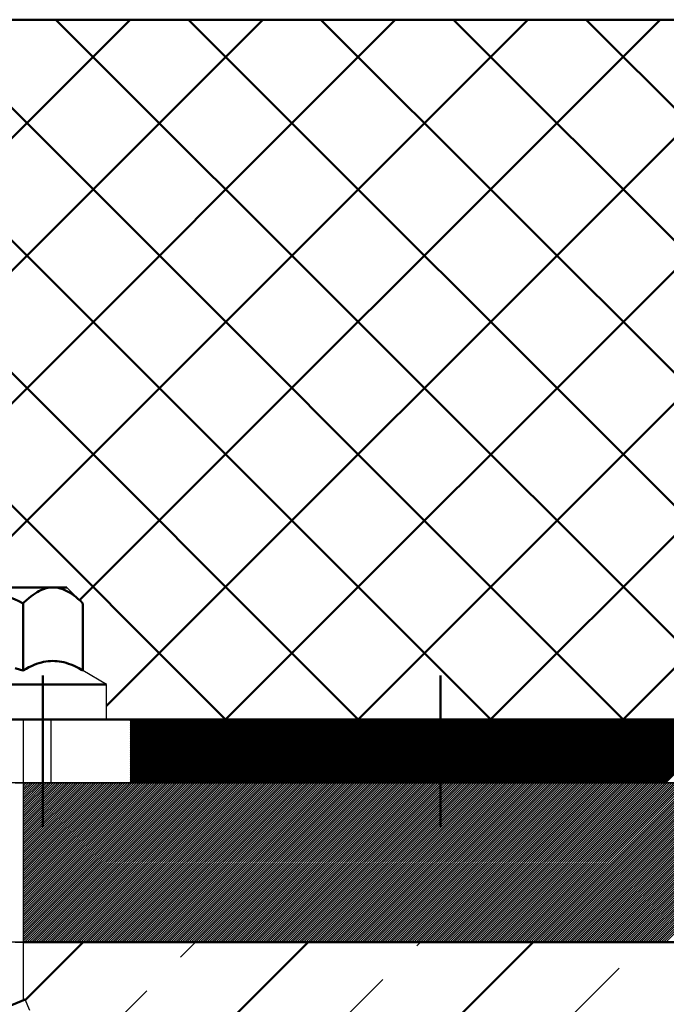
# Model space of a CAD drawing. Units: millimetres. Extents: x -199 to 221, y 6218 to 6515.
# Drawn here: x -54 to -14, y 6385 to 6447 of the extents above; entities that cross this region are included whole.
import ezdxf

# ---------------------------------------------------------------- set-up
doc = ezdxf.new("R2010")
doc.units = ezdxf.units.MM
doc.linetypes.add('HIDDEN', pattern=[7, 4, -3])
doc.linetypes.add('STRICHPUNKT2', pattern=[18.5, 10, -4, 0.5, -4])
doc.layers.get('0').update_dxf_attribs({"linetype": 'CONTINUOUS'})
doc.layers.add('LE_ALL', color=7, linetype='CONTINUOUS', lineweight=50)
for name, color, linetype in [('LE_HIDDEN', 7, 'CONTINUOUS'), ('LE_HIDDEN1', 3, 'HIDDEN'), ('LE_RED', 1, 'CONTINUOUS')]:
    doc.layers.add(name, color=color, linetype=linetype)

# ---------------------------------------------------------------- blocks, each defined once
blk = doc.blocks.new('_00045', base_point=(4.252, 6389.405))
at = {"layer": 'LE_ALL', "color": 20}
blk.add_line((-54.25, 6389.405), (4.252, 6389.405), dxfattribs=at)
at = {"layer": 'LE_ALL', "color": 3}
for p, q in [((-54.25, 6357.345), (-22.19, 6389.405)), ((-54.25, 6371.487), (-36.332, 6389.405)), ((-54.104, 6385.775), (-50.475, 6389.405))]:
    blk.add_line(p, q, dxfattribs=at)
at = {"layer": 'LE_HIDDEN', "color": 3, "linetype": 'HIDDEN'}
for p, q in [((-61.75, 6389.405), (-54.25, 6389.405)), ((-54.25, 6350.274), (-15.119, 6389.405)), ((-54.25, 6364.416), (-29.261, 6389.405)), ((-54.25, 6378.558), (-43.404, 6389.405))]:
    blk.add_line(p, q, dxfattribs=at)
blk = doc.blocks.new('_00044')
blk.add_blockref('_00045', (4.252, 6389.405))
blk = doc.blocks.new('Bodenplatte_00043')
blk.add_blockref('_00044', (0, 0))
blk = doc.blocks.new('_00051', base_point=(-90.828, 6389.405))
at = {"layer": 'LE_HIDDEN1'}
for p, q in [((-61.75, 6399.405), (-54.25, 6399.405)), ((-54.25, 6389.405), (-61.75, 6389.405))]:
    blk.add_line(p, q, dxfattribs=at)
at = {"layer": 'LE_RED'}
for p, q in [((-54.25, 6399.405), (0, 6399.405)), ((-54.25, 6399.347), (-54.192, 6399.405)), ((-54.25, 6399.206), (-54.051, 6399.405)), ((-54.25, 6399.064), (-53.909, 6399.405)), ((-54.25, 6398.923), (-53.768, 6399.405)), ((-54.25, 6398.781), (-53.627, 6399.405)), ((-54.25, 6398.64), (-53.485, 6399.405)), ((-54.25, 6398.499), (-53.344, 6399.405)), ((-54.25, 6398.357), (-53.202, 6399.405)), ((-54.25, 6398.216), (-53.061, 6399.405)), ((-54.25, 6398.074), (-52.919, 6399.405)), ((-54.25, 6397.933), (-52.778, 6399.405)), ((-54.25, 6397.792), (-52.637, 6399.405)), ((-54.25, 6397.65), (-52.495, 6399.405)), ((-54.25, 6397.509), (-52.354, 6399.405)), ((-54.25, 6397.367), (-52.212, 6399.405)), ((-54.25, 6397.226), (-52.071, 6399.405)), ((-54.25, 6397.084), (-51.93, 6399.405)), ((-54.25, 6396.943), (-51.788, 6399.405)), ((-54.25, 6396.802), (-51.647, 6399.405)), ((-54.25, 6396.66), (-51.505, 6399.405)), ((-54.25, 6396.519), (-51.364, 6399.405)), ((-54.25, 6396.377), (-51.222, 6399.405)), ((-54.25, 6396.236), (-51.081, 6399.405)), ((-54.25, 6396.094), (-50.94, 6399.405)), ((-54.25, 6395.953), (-50.798, 6399.405)), ((-54.25, 6395.812), (-50.657, 6399.405)), ((-54.25, 6395.67), (-50.515, 6399.405)), ((-54.25, 6395.529), (-50.374, 6399.405)), ((-54.25, 6395.387), (-50.232, 6399.405)), ((-54.25, 6395.246), (-50.091, 6399.405)), ((-54.25, 6395.105), (-49.95, 6399.405)), ((-54.25, 6394.963), (-49.808, 6399.405)), ((-54.25, 6394.822), (-49.667, 6399.405)), ((-54.25, 6394.68), (-49.525, 6399.405)), ((-54.25, 6394.539), (-49.384, 6399.405)), ((-54.25, 6394.397), (-49.243, 6399.405)), ((-54.25, 6394.256), (-49.101, 6399.405)), ((-54.25, 6394.115), (-48.96, 6399.405)), ((-54.25, 6393.973), (-48.818, 6399.405)), ((-54.25, 6393.832), (-48.677, 6399.405)), ((-54.25, 6393.69), (-48.535, 6399.405)), ((-54.25, 6393.549), (-48.394, 6399.405)), ((-54.25, 6393.407), (-48.253, 6399.405)), ((-54.25, 6393.266), (-48.111, 6399.405)), ((-54.25, 6393.125), (-47.97, 6399.405)), ((-54.25, 6392.983), (-47.828, 6399.405)), ((-54.25, 6392.842), (-47.687, 6399.405)), ((-54.25, 6392.7), (-47.545, 6399.405)), ((-54.25, 6392.559), (-47.404, 6399.405)), ((-54.25, 6392.418), (-47.263, 6399.405)), ((-54.25, 6392.276), (-47.121, 6399.405)), ((-54.25, 6392.135), (-46.98, 6399.405)), ((-54.25, 6391.993), (-46.838, 6399.405)), ((-54.25, 6391.852), (-46.697, 6399.405)), ((-54.25, 6391.71), (-46.556, 6399.405)), ((-54.25, 6391.569), (-46.414, 6399.405)), ((-54.25, 6391.428), (-46.273, 6399.405)), ((-54.25, 6391.286), (-46.131, 6399.405)), ((-54.25, 6391.145), (-45.99, 6399.405)), ((-54.25, 6391.003), (-45.848, 6399.405)), ((-54.25, 6390.862), (-45.707, 6399.405)), ((-54.25, 6390.72), (-45.566, 6399.405)), ((-54.25, 6390.579), (-45.424, 6399.405)), ((-54.25, 6390.438), (-45.283, 6399.405)), ((-54.25, 6390.296), (-45.141, 6399.405)), ((-54.25, 6390.155), (-45, 6399.405)), ((-54.25, 6390.013), (-44.858, 6399.405)), ((-54.25, 6389.872), (-44.717, 6399.405)), ((-54.25, 6389.73), (-44.576, 6399.405)), ((-54.25, 6389.589), (-44.434, 6399.405)), ((-54.25, 6389.448), (-44.293, 6399.405)), ((-54.151, 6389.405), (-44.151, 6399.405)), ((-54.01, 6389.405), (-44.01, 6399.405)), ((-53.869, 6389.405), (-43.869, 6399.405)), ((-53.727, 6389.405), (-43.727, 6399.405)), ((-53.586, 6389.405), (-43.586, 6399.405)), ((-53.444, 6389.405), (-43.444, 6399.405)), ((-53.303, 6389.405), (-43.303, 6399.405)), ((-53.161, 6389.405), (-43.161, 6399.405)), ((-53.02, 6389.405), (-43.02, 6399.405)), ((-52.879, 6389.405), (-42.879, 6399.405)), ((-52.737, 6389.405), (-42.737, 6399.405)), ((-52.596, 6389.405), (-42.596, 6399.405)), ((-52.454, 6389.405), (-42.454, 6399.405)), ((-52.313, 6389.405), (-42.313, 6399.405)), ((-52.171, 6389.405), (-42.171, 6399.405)), ((-52.03, 6389.405), (-42.03, 6399.405)), ((-51.889, 6389.405), (-41.889, 6399.405)), ((-51.747, 6389.405), (-41.747, 6399.405)), ((-51.606, 6389.405), (-41.606, 6399.405)), ((-51.464, 6389.405), (-41.464, 6399.405)), ((-51.323, 6389.405), (-41.323, 6399.405)), ((-51.182, 6389.405), (-41.182, 6399.405)), ((-51.04, 6389.405), (-41.04, 6399.405)), ((-50.899, 6389.405), (-40.899, 6399.405)), ((-50.757, 6389.405), (-40.757, 6399.405)), ((-50.616, 6389.405), (-40.616, 6399.405)), ((-50.474, 6389.405), (-40.474, 6399.405)), ((-50.333, 6389.405), (-40.333, 6399.405)), ((-50.192, 6389.405), (-40.192, 6399.405)), ((-50.05, 6389.405), (-40.05, 6399.405)), ((-49.909, 6389.405), (-39.909, 6399.405)), ((-49.767, 6389.405), (-39.767, 6399.405)), ((-49.626, 6389.405), (-39.626, 6399.405)), ((-49.484, 6389.405), (-39.484, 6399.405)), ((-49.343, 6389.405), (-39.343, 6399.405)), ((-49.202, 6389.405), (-39.202, 6399.405)), ((-49.06, 6389.405), (-39.06, 6399.405)), ((-48.919, 6389.405), (-38.919, 6399.405)), ((-48.777, 6389.405), (-38.777, 6399.405)), ((-48.636, 6389.405), (-38.636, 6399.405)), ((-48.495, 6389.405), (-38.495, 6399.405)), ((-48.353, 6389.405), (-38.353, 6399.405)), ((-48.212, 6389.405), (-38.212, 6399.405)), ((-48.07, 6389.405), (-38.07, 6399.405)), ((-47.929, 6389.405), (-37.929, 6399.405)), ((-47.787, 6389.405), (-37.787, 6399.405)), ((-47.646, 6389.405), (-37.646, 6399.405)), ((-47.505, 6389.405), (-37.505, 6399.405)), ((-47.363, 6389.405), (-37.363, 6399.405)), ((-47.222, 6389.405), (-37.222, 6399.405)), ((-47.08, 6389.405), (-37.08, 6399.405)), ((-46.939, 6389.405), (-36.939, 6399.405)), ((-46.797, 6389.405), (-36.797, 6399.405)), ((-46.656, 6389.405), (-36.656, 6399.405)), ((-46.515, 6389.405), (-36.515, 6399.405)), ((-46.373, 6389.405), (-36.373, 6399.405)), ((-46.232, 6389.405), (-36.232, 6399.405)), ((-46.09, 6389.405), (-36.09, 6399.405)), ((-45.949, 6389.405), (-35.949, 6399.405)), ((-45.808, 6389.405), (-35.808, 6399.405)), ((-45.666, 6389.405), (-35.666, 6399.405)), ((-45.525, 6389.405), (-35.525, 6399.405)), ((-45.383, 6389.405), (-35.383, 6399.405)), ((-45.242, 6389.405), (-35.242, 6399.405)), ((-45.1, 6389.405), (-35.1, 6399.405)), ((-44.959, 6389.405), (-34.959, 6399.405)), ((-44.818, 6389.405), (-34.818, 6399.405)), ((-44.676, 6389.405), (-34.676, 6399.405)), ((-44.535, 6389.405), (-34.535, 6399.405)), ((-44.393, 6389.405), (-34.393, 6399.405)), ((-44.252, 6389.405), (-34.252, 6399.405)), ((-44.11, 6389.405), (-34.11, 6399.405)), ((-43.969, 6389.405), (-33.969, 6399.405)), ((-43.828, 6389.405), (-33.828, 6399.405)), ((-43.686, 6389.405), (-33.686, 6399.405)), ((-43.545, 6389.405), (-33.545, 6399.405)), ((-43.403, 6389.405), (-33.403, 6399.405)), ((-43.262, 6389.405), (-33.262, 6399.405)), ((-43.121, 6389.405), (-33.121, 6399.405)), ((-42.979, 6389.405), (-32.979, 6399.405)), ((-42.838, 6389.405), (-32.838, 6399.405)), ((-42.696, 6389.405), (-32.696, 6399.405)), ((-42.555, 6389.405), (-32.555, 6399.405)), ((-42.413, 6389.405), (-32.413, 6399.405)), ((-42.272, 6389.405), (-32.272, 6399.405)), ((-42.131, 6389.405), (-32.131, 6399.405)), ((-41.989, 6389.405), (-31.989, 6399.405)), ((-41.848, 6389.405), (-31.848, 6399.405)), ((-41.706, 6389.405), (-31.706, 6399.405)), ((-41.565, 6389.405), (-31.565, 6399.405)), ((-41.423, 6389.405), (-31.423, 6399.405)), ((-41.282, 6389.405), (-31.282, 6399.405)), ((-41.141, 6389.405), (-31.141, 6399.405)), ((-40.999, 6389.405), (-30.999, 6399.405)), ((-40.858, 6389.405), (-30.858, 6399.405)), ((-40.716, 6389.405), (-30.716, 6399.405)), ((-40.575, 6389.405), (-30.575, 6399.405)), ((-40.434, 6389.405), (-30.434, 6399.405)), ((-40.292, 6389.405), (-30.292, 6399.405)), ((-40.151, 6389.405), (-30.151, 6399.405)), ((-40.009, 6389.405), (-30.009, 6399.405)), ((-39.868, 6389.405), (-29.868, 6399.405)), ((-39.726, 6389.405), (-29.726, 6399.405)), ((-39.585, 6389.405), (-29.585, 6399.405)), ((-39.444, 6389.405), (-29.444, 6399.405)), ((-39.302, 6389.405), (-29.302, 6399.405)), ((-39.161, 6389.405), (-29.161, 6399.405)), ((-39.019, 6389.405), (-29.019, 6399.405)), ((-38.878, 6389.405), (-28.878, 6399.405)), ((-38.736, 6389.405), (-28.736, 6399.405)), ((-38.595, 6389.405), (-28.595, 6399.405)), ((-38.454, 6389.405), (-28.454, 6399.405)), ((-38.312, 6389.405), (-28.312, 6399.405)), ((-38.171, 6389.405), (-28.171, 6399.405)), ((-38.029, 6389.405), (-28.029, 6399.405)), ((-37.888, 6389.405), (-27.888, 6399.405)), ((-37.747, 6389.405), (-27.747, 6399.405)), ((-37.605, 6389.405), (-27.605, 6399.405)), ((-37.464, 6389.405), (-27.464, 6399.405)), ((-37.322, 6389.405), (-27.322, 6399.405)), ((-37.181, 6389.405), (-27.181, 6399.405)), ((-37.039, 6389.405), (-27.039, 6399.405)), ((-36.898, 6389.405), (-26.898, 6399.405)), ((-36.757, 6389.405), (-26.757, 6399.405)), ((-36.615, 6389.405), (-26.615, 6399.405)), ((-36.474, 6389.405), (-26.474, 6399.405)), ((-36.332, 6389.405), (-26.332, 6399.405)), ((-36.191, 6389.405), (-26.191, 6399.405)), ((-36.049, 6389.405), (-26.049, 6399.405)), ((-35.908, 6389.405), (-25.908, 6399.405)), ((-35.767, 6389.405), (-25.767, 6399.405)), ((-35.625, 6389.405), (-25.625, 6399.405)), ((-35.484, 6389.405), (-25.484, 6399.405)), ((-35.342, 6389.405), (-25.342, 6399.405)), ((-35.201, 6389.405), (-25.201, 6399.405)), ((-35.06, 6389.405), (-25.06, 6399.405)), ((-34.918, 6389.405), (-24.918, 6399.405)), ((-34.777, 6389.405), (-24.777, 6399.405)), ((-34.635, 6389.405), (-24.635, 6399.405)), ((-34.494, 6389.405), (-24.494, 6399.405)), ((-34.352, 6389.405), (-24.352, 6399.405)), ((-34.211, 6389.405), (-24.211, 6399.405)), ((-34.07, 6389.405), (-24.07, 6399.405)), ((-33.928, 6389.405), (-23.928, 6399.405)), ((-33.787, 6389.405), (-23.787, 6399.405)), ((-33.645, 6389.405), (-23.645, 6399.405)), ((-33.504, 6389.405), (-23.504, 6399.405)), ((-33.362, 6389.405), (-23.362, 6399.405)), ((-33.221, 6389.405), (-23.221, 6399.405)), ((-33.08, 6389.405), (-23.08, 6399.405)), ((-32.938, 6389.405), (-22.938, 6399.405)), ((-32.797, 6389.405), (-22.797, 6399.405)), ((-32.655, 6389.405), (-22.655, 6399.405)), ((-32.514, 6389.405), (-22.514, 6399.405)), ((-32.373, 6389.405), (-22.373, 6399.405)), ((-32.231, 6389.405), (-22.231, 6399.405)), ((-32.09, 6389.405), (-22.09, 6399.405)), ((-31.948, 6389.405), (-21.948, 6399.405)), ((-31.807, 6389.405), (-21.807, 6399.405)), ((-31.665, 6389.405), (-21.665, 6399.405)), ((-31.524, 6389.405), (-21.524, 6399.405)), ((-31.383, 6389.405), (-21.383, 6399.405)), ((-31.241, 6389.405), (-21.241, 6399.405)), ((-31.1, 6389.405), (-21.1, 6399.405)), ((-30.958, 6389.405), (-20.958, 6399.405)), ((-30.817, 6389.405), (-20.817, 6399.405)), ((-30.675, 6389.405), (-20.675, 6399.405)), ((-30.534, 6389.405), (-20.534, 6399.405)), ((-30.393, 6389.405), (-20.393, 6399.405)), ((-30.251, 6389.405), (-20.251, 6399.405)), ((-30.11, 6389.405), (-20.11, 6399.405)), ((-29.968, 6389.405), (-19.968, 6399.405)), ((-29.827, 6389.405), (-19.827, 6399.405)), ((-29.686, 6389.405), (-19.686, 6399.405)), ((-29.544, 6389.405), (-19.544, 6399.405)), ((-29.403, 6389.405), (-19.403, 6399.405)), ((-29.261, 6389.405), (-19.261, 6399.405)), ((-29.12, 6389.405), (-19.12, 6399.405)), ((-28.978, 6389.405), (-18.978, 6399.405)), ((-28.837, 6389.405), (-18.837, 6399.405)), ((-28.696, 6389.405), (-18.696, 6399.405)), ((-28.554, 6389.405), (-18.554, 6399.405)), ((-28.413, 6389.405), (-18.413, 6399.405)), ((-28.271, 6389.405), (-18.271, 6399.405)), ((-28.13, 6389.405), (-18.13, 6399.405)), ((-27.988, 6389.405), (-17.988, 6399.405)), ((-27.847, 6389.405), (-17.847, 6399.405)), ((-27.706, 6389.405), (-17.706, 6399.405)), ((-27.564, 6389.405), (-17.564, 6399.405)), ((-27.423, 6389.405), (-17.423, 6399.405)), ((-27.281, 6389.405), (-17.281, 6399.405)), ((-27.14, 6389.405), (-17.14, 6399.405)), ((-26.999, 6389.405), (-16.999, 6399.405)), ((-26.857, 6389.405), (-16.857, 6399.405)), ((-26.716, 6389.405), (-16.716, 6399.405)), ((-26.574, 6389.405), (-16.574, 6399.405)), ((-26.433, 6389.405), (-16.433, 6399.405)), ((-26.291, 6389.405), (-16.291, 6399.405)), ((-26.15, 6389.405), (-16.15, 6399.405)), ((-26.009, 6389.405), (-16.009, 6399.405)), ((-25.867, 6389.405), (-15.867, 6399.405)), ((-25.726, 6389.405), (-15.726, 6399.405)), ((-25.584, 6389.405), (-15.584, 6399.405)), ((-25.443, 6389.405), (-15.443, 6399.405)), ((-25.301, 6389.405), (-15.301, 6399.405)), ((-25.16, 6389.405), (-15.16, 6399.405)), ((-25.019, 6389.405), (-15.019, 6399.405)), ((-24.877, 6389.405), (-14.877, 6399.405)), ((-24.736, 6389.405), (-14.736, 6399.405)), ((-24.594, 6389.405), (-14.594, 6399.405)), ((-24.453, 6389.405), (-14.453, 6399.405)), ((-24.311, 6389.405), (-14.312, 6399.405)), ((-24.17, 6389.405), (-14.17, 6399.405)), ((-24.029, 6389.405), (-14.029, 6399.405)), ((-23.887, 6389.405), (-13.887, 6399.405)), ((-23.746, 6389.405), (-13.746, 6399.405)), ((-23.604, 6389.405), (-13.604, 6399.405)), ((-23.463, 6389.405), (-13.463, 6399.405)), ((-23.322, 6389.405), (-13.322, 6399.405)), ((-23.18, 6389.405), (-13.18, 6399.405)), ((-23.039, 6389.405), (-13.039, 6399.405)), ((-22.897, 6389.405), (-12.897, 6399.405)), ((-22.756, 6389.405), (-12.756, 6399.405)), ((-22.614, 6389.405), (-12.614, 6399.405)), ((-22.473, 6389.405), (-12.473, 6399.405)), ((-22.332, 6389.405), (-12.332, 6399.405)), ((-22.19, 6389.405), (-12.19, 6399.405)), ((-22.049, 6389.405), (-12.049, 6399.405)), ((-21.907, 6389.405), (-11.907, 6399.405)), ((-21.766, 6389.405), (-11.766, 6399.405)), ((-21.624, 6389.405), (-11.625, 6399.405)), ((-21.483, 6389.405), (-11.483, 6399.405)), ((-21.342, 6389.405), (-11.342, 6399.405)), ((-21.2, 6389.405), (-11.2, 6399.405)), ((-21.059, 6389.405), (-11.059, 6399.405)), ((-20.917, 6389.405), (-10.917, 6399.405)), ((-20.776, 6389.405), (-10.776, 6399.405)), ((-20.635, 6389.405), (-10.635, 6399.405)), ((-20.493, 6389.405), (-10.493, 6399.405)), ((-20.352, 6389.405), (-10.352, 6399.405)), ((-20.21, 6389.405), (-10.21, 6399.405)), ((-20.069, 6389.405), (-10.069, 6399.405)), ((-19.927, 6389.405), (-9.927, 6399.405)), ((-19.786, 6389.405), (-9.786, 6399.405)), ((-19.645, 6389.405), (-9.645, 6399.405)), ((-19.503, 6389.405), (-9.503, 6399.405)), ((-19.362, 6389.405), (-9.362, 6399.405)), ((-19.22, 6389.405), (-9.22, 6399.405)), ((-19.079, 6389.405), (-9.079, 6399.405)), ((-18.937, 6389.405), (-8.938, 6399.405)), ((-18.796, 6389.405), (-8.796, 6399.405)), ((-18.655, 6389.405), (-8.655, 6399.405)), ((-18.513, 6389.405), (-8.513, 6399.405)), ((-18.372, 6389.405), (-8.372, 6399.405)), ((-18.23, 6389.405), (-8.23, 6399.405)), ((-18.089, 6389.405), (-8.089, 6399.405)), ((-17.948, 6389.405), (-7.948, 6399.405)), ((-17.806, 6389.405), (-7.806, 6399.405)), ((-17.665, 6389.405), (-7.665, 6399.405)), ((-17.523, 6389.405), (-7.523, 6399.405)), ((-17.382, 6389.405), (-7.382, 6399.405)), ((-17.24, 6389.405), (-7.24, 6399.405)), ((-17.099, 6389.405), (-7.099, 6399.405)), ((-16.958, 6389.405), (-6.958, 6399.405)), ((-16.816, 6389.405), (-6.816, 6399.405)), ((-16.675, 6389.405), (-6.675, 6399.405)), ((-16.533, 6389.405), (-6.533, 6399.405)), ((-16.392, 6389.405), (-6.392, 6399.405)), ((-16.25, 6389.405), (-6.251, 6399.405)), ((-16.109, 6389.405), (-6.109, 6399.405)), ((-15.968, 6389.405), (-5.968, 6399.405)), ((-15.826, 6389.405), (-5.826, 6399.405)), ((-15.685, 6389.405), (-5.685, 6399.405)), ((-15.543, 6389.405), (-5.543, 6399.405)), ((-15.402, 6389.405), (-5.402, 6399.405)), ((-15.261, 6389.405), (-5.261, 6399.405)), ((-15.119, 6389.405), (-5.119, 6399.405)), ((-14.978, 6389.405), (-4.978, 6399.405)), ((-14.836, 6389.405), (-4.836, 6399.405)), ((-14.695, 6389.405), (-4.695, 6399.405)), ((-14.553, 6389.405), (-4.553, 6399.405)), ((-14.412, 6389.405), (-4.412, 6399.405)), ((-14.271, 6389.405), (-4.271, 6399.405)), ((-14.129, 6389.405), (-4.129, 6399.405)), ((-13.988, 6389.405), (-3.988, 6399.405)), ((-13.846, 6389.405), (-3.846, 6399.405))]:
    blk.add_line(p, q, dxfattribs=at)
blk.add_lwpolyline([(4.252, 6389.405), (-54.25, 6389.405)], dxfattribs=at)
blk = doc.blocks.new('_00050')
blk.add_blockref('_00051', (-90.828, 6389.405))
blk = doc.blocks.new('Acryl Bauseits_00049')
blk.add_blockref('_00050', (0, 0))
blk = doc.blocks.new('_ULTRACUT FBS II 8x80 30_15 US TX_536853_00056', base_point=(-58.408, 6393.837))
for p, q in [((-50.494, 6410.699), (-51.5, 6411.705)), ((-49, 6405.605), (-50.494, 6406.485)), ((-49, 6403.405), (-49, 6405.605)), ((-54.25, 6403.405), (-54.25, 6385.729)), ((-53.828, 6385.091), (-54.109, 6385.786))]:
    blk.add_line(p, q)
at = {"layer": 'LE_ALL', "color": 65}
for p, q in [((-50.494, 6410.699), (-50.494, 6406.485)), ((-67, 6405.605), (-49, 6405.605)), ((-67, 6403.405), (-49, 6403.405)), ((-62.453, 6382.415), (-54.109, 6385.786))]:
    blk.add_line(p, q, dxfattribs=at)
for points in [[(-54.247, 6406.485), (-54.247, 6410.699), (-54.525, 6410.834), (-54.794, 6410.957), (-55.055, 6411.069), (-55.309, 6411.17), (-55.556, 6411.261), (-55.798, 6411.342), (-56.034, 6411.414), (-56.267, 6411.478), (-56.495, 6411.533), (-56.719, 6411.58), (-56.941, 6411.619), (-57.16, 6411.651), (-57.378, 6411.675), (-57.593, 6411.692), (-57.808, 6411.702), (-58, 6411.705), (-52.371, 6411.705), (-51.5, 6411.705)], [(-50.494, 6410.699), (-50.65, 6410.85), (-50.799, 6410.985), (-50.942, 6411.105), (-51.08, 6411.211), (-51.212, 6411.304), (-51.339, 6411.385), (-51.463, 6411.456), (-51.583, 6411.517), (-51.7, 6411.568), (-51.815, 6411.61), (-51.927, 6411.644), (-52.037, 6411.671), (-52.146, 6411.689), (-52.254, 6411.701), (-52.312, 6411.704), (-52.371, 6411.705), (-52.477, 6411.701), (-52.583, 6411.691), (-52.69, 6411.674), (-52.799, 6411.649), (-52.908, 6411.617), (-53.02, 6411.577), (-53.134, 6411.528), (-53.25, 6411.471), (-53.37, 6411.405), (-53.493, 6411.328), (-53.62, 6411.241), (-53.752, 6411.142), (-53.889, 6411.031), (-54.031, 6410.906), (-54.18, 6410.766), (-54.247, 6410.699)], [(-54.745, 6406.624), (-54.406, 6406.531), (-54.247, 6406.485), (-54.065, 6406.588), (-53.89, 6406.679), (-53.722, 6406.759), (-53.56, 6406.829), (-53.403, 6406.889), (-53.251, 6406.939), (-53.102, 6406.981), (-52.957, 6407.015), (-52.814, 6407.042), (-52.672, 6407.061), (-52.532, 6407.072), (-52.393, 6407.077), (-52.254, 6407.075), (-52.115, 6407.065), (-51.974, 6407.049), (-51.833, 6407.025), (-51.689, 6406.994), (-51.542, 6406.955), (-51.392, 6406.907), (-51.238, 6406.851), (-51.079, 6406.786), (-50.915, 6406.711), (-50.745, 6406.625), (-50.567, 6406.527), (-50.494, 6406.485)]]:
    blk.add_lwpolyline(points, dxfattribs=at)
at = {"layer": 'LE_HIDDEN1'}
for p, q in [((-54.247, 6410.699), (-54.247, 6410.699)), ((-54.25, 6403.405), (-61.75, 6403.405)), ((-54.25, 6385.729), (-61.75, 6382.699))]:
    blk.add_line(p, q, dxfattribs=at)
blk = doc.blocks.new('_ULTRACUT FBS II 8x80 30_15 US TX_536853_00055')
blk.add_blockref('_ULTRACUT FBS II 8x80 30_15 US TX_536853_00056', (-58.408, 6393.837))
blk = doc.blocks.new('_00072', base_point=(-58, 6406.155))
at = {"layer": 'LE_ALL', "color": 1, "linetype": 'STRICHPUNKT2'}
for p, q in [((-63, 6406.155), (-63, 6396.655)), ((-58, 6406.155), (-58, 6396.655)), ((-58, 6406.155), (-58, 6396.655)), ((-58, 6406.155), (-58, 6396.655)), ((-58, 6406.155), (-58, 6396.655)), ((-53, 6406.155), (-53, 6396.655)), ((-28, 6406.155), (-28, 6396.655)), ((-28, 6406.155), (-28, 6396.655)), ((-28, 6406.155), (-28, 6396.655)), ((-28, 6406.155), (-28, 6396.655)), ((-28, 6406.155), (-28, 6396.655))]:
    blk.add_line(p, q, dxfattribs=at)
blk = doc.blocks.new('_00071')
blk.add_blockref('_00072', (-58, 6406.155))
blk = doc.blocks.new('_00070')
blk.add_blockref('_00071', (0, 0))
blk = doc.blocks.new('_00074', base_point=(-33.5, 6403.405))
for p, q in [((-54.25, 6403.405), (-53, 6403.405)), ((-47.5, 6403.405), (-9.55, 6403.405)), ((0, 6399.405), (-47.5, 6399.405))]:
    blk.add_line(p, q)
for points in [[(-53, 6403.405), (-47.5, 6403.405), (-47.5, 6399.405), (-53, 6399.405)], [(-53, 6399.405), (-54.25, 6399.405)]]:
    blk.add_lwpolyline(points)
at = {"layer": 'LE_ALL', "color": 14}
for p, q in [((-47.5, 6403.269), (-47.364, 6403.405)), ((-47.5, 6403.127), (-47.222, 6403.405)), ((-47.5, 6402.986), (-47.081, 6403.405)), ((-47.5, 6402.844), (-46.94, 6403.405)), ((-47.5, 6402.703), (-46.798, 6403.405)), ((-47.5, 6402.562), (-46.657, 6403.405)), ((-47.5, 6402.42), (-46.515, 6403.405)), ((-47.5, 6402.279), (-46.374, 6403.405)), ((-47.5, 6402.137), (-46.233, 6403.405)), ((-47.5, 6401.996), (-46.091, 6403.405)), ((-47.5, 6401.855), (-45.95, 6403.405)), ((-47.5, 6401.713), (-45.808, 6403.405)), ((-47.5, 6401.572), (-45.667, 6403.405)), ((-47.5, 6401.43), (-45.525, 6403.405)), ((-47.5, 6401.289), (-45.384, 6403.405)), ((-47.5, 6401.147), (-45.243, 6403.405)), ((-47.5, 6401.006), (-45.101, 6403.405)), ((-47.5, 6400.865), (-44.96, 6403.405)), ((-47.5, 6400.723), (-44.818, 6403.405)), ((-47.5, 6400.582), (-44.677, 6403.405)), ((-47.5, 6400.44), (-44.535, 6403.405)), ((-47.5, 6400.299), (-44.394, 6403.405)), ((-47.5, 6400.157), (-44.253, 6403.405)), ((-47.5, 6400.016), (-44.111, 6403.405)), ((-47.5, 6399.875), (-43.97, 6403.405)), ((-47.5, 6399.733), (-43.828, 6403.405)), ((-47.5, 6399.592), (-43.687, 6403.405)), ((-47.5, 6399.45), (-43.546, 6403.405)), ((-47.404, 6399.405), (-43.404, 6403.405)), ((-47.263, 6399.405), (-43.263, 6403.405)), ((-47.121, 6399.405), (-43.121, 6403.405)), ((-46.98, 6399.405), (-42.98, 6403.405)), ((-46.838, 6399.405), (-42.838, 6403.405)), ((-46.697, 6399.405), (-42.697, 6403.405)), ((-46.556, 6399.405), (-42.556, 6403.405)), ((-46.414, 6399.405), (-42.414, 6403.405)), ((-46.273, 6399.405), (-42.273, 6403.405)), ((-46.131, 6399.405), (-42.131, 6403.405)), ((-45.99, 6399.405), (-41.99, 6403.405)), ((-45.848, 6399.405), (-41.848, 6403.405)), ((-45.707, 6399.405), (-41.707, 6403.405)), ((-45.566, 6399.405), (-41.566, 6403.405)), ((-45.424, 6399.405), (-41.424, 6403.405)), ((-45.283, 6399.405), (-41.283, 6403.405)), ((-45.141, 6399.405), (-41.141, 6403.405)), ((-45, 6399.405), (-41, 6403.405)), ((-44.858, 6399.405), (-40.859, 6403.405)), ((-44.717, 6399.405), (-40.717, 6403.405)), ((-44.576, 6399.405), (-40.576, 6403.405)), ((-44.434, 6399.405), (-40.434, 6403.405)), ((-44.293, 6399.405), (-40.293, 6403.405)), ((-44.151, 6399.405), (-40.151, 6403.405)), ((-44.01, 6399.405), (-40.01, 6403.405)), ((-43.869, 6399.405), (-39.869, 6403.405)), ((-43.727, 6399.405), (-39.727, 6403.405)), ((-43.586, 6399.405), (-39.586, 6403.405)), ((-43.444, 6399.405), (-39.444, 6403.405)), ((-43.303, 6399.405), (-39.303, 6403.405)), ((-43.161, 6399.405), (-39.161, 6403.405)), ((-43.02, 6399.405), (-39.02, 6403.405)), ((-42.879, 6399.405), (-38.879, 6403.405)), ((-42.737, 6399.405), (-38.737, 6403.405)), ((-42.596, 6399.405), (-38.596, 6403.405)), ((-42.454, 6399.405), (-38.454, 6403.405)), ((-42.313, 6399.405), (-38.313, 6403.405)), ((-42.171, 6399.405), (-38.172, 6403.405)), ((-42.03, 6399.405), (-38.03, 6403.405)), ((-41.889, 6399.405), (-37.889, 6403.405)), ((-41.747, 6399.405), (-37.747, 6403.405)), ((-41.606, 6399.405), (-37.606, 6403.405)), ((-41.464, 6399.405), (-37.464, 6403.405)), ((-41.323, 6399.405), (-37.323, 6403.405)), ((-41.182, 6399.405), (-37.182, 6403.405)), ((-41.04, 6399.405), (-37.04, 6403.405)), ((-40.899, 6399.405), (-36.899, 6403.405)), ((-40.757, 6399.405), (-36.757, 6403.405)), ((-40.616, 6399.405), (-36.616, 6403.405)), ((-40.474, 6399.405), (-36.474, 6403.405)), ((-40.333, 6399.405), (-36.333, 6403.405)), ((-40.192, 6399.405), (-36.192, 6403.405)), ((-40.05, 6399.405), (-36.05, 6403.405)), ((-39.909, 6399.405), (-35.909, 6403.405)), ((-39.767, 6399.405), (-35.767, 6403.405)), ((-39.626, 6399.405), (-35.626, 6403.405)), ((-39.484, 6399.405), (-35.485, 6403.405)), ((-39.343, 6399.405), (-35.343, 6403.405)), ((-39.202, 6399.405), (-35.202, 6403.405)), ((-39.06, 6399.405), (-35.06, 6403.405)), ((-38.919, 6399.405), (-34.919, 6403.405)), ((-38.777, 6399.405), (-34.777, 6403.405)), ((-38.636, 6399.405), (-34.636, 6403.405)), ((-38.495, 6399.405), (-34.495, 6403.405)), ((-38.353, 6399.405), (-34.353, 6403.405)), ((-38.212, 6399.405), (-34.212, 6403.405)), ((-38.07, 6399.405), (-34.07, 6403.405)), ((-37.929, 6399.405), (-33.929, 6403.405)), ((-37.787, 6399.405), (-33.787, 6403.405)), ((-37.646, 6399.405), (-33.646, 6403.405)), ((-37.505, 6399.405), (-33.505, 6403.405)), ((-37.363, 6399.405), (-33.363, 6403.405)), ((-37.222, 6399.405), (-33.222, 6403.405)), ((-37.08, 6399.405), (-33.08, 6403.405)), ((-36.939, 6399.405), (-32.939, 6403.405)), ((-36.797, 6399.405), (-32.798, 6403.405)), ((-36.656, 6399.405), (-32.656, 6403.405)), ((-36.515, 6399.405), (-32.515, 6403.405)), ((-36.373, 6399.405), (-32.373, 6403.405)), ((-36.232, 6399.405), (-32.232, 6403.405)), ((-36.09, 6399.405), (-32.09, 6403.405)), ((-35.949, 6399.405), (-31.949, 6403.405)), ((-35.808, 6399.405), (-31.808, 6403.405)), ((-35.666, 6399.405), (-31.666, 6403.405)), ((-35.525, 6399.405), (-31.525, 6403.405)), ((-35.383, 6399.405), (-31.383, 6403.405)), ((-35.242, 6399.405), (-31.242, 6403.405)), ((-35.1, 6399.405), (-31.1, 6403.405)), ((-34.959, 6399.405), (-30.959, 6403.405)), ((-34.818, 6399.405), (-30.818, 6403.405)), ((-34.676, 6399.405), (-30.676, 6403.405)), ((-34.535, 6399.405), (-30.535, 6403.405)), ((-34.393, 6399.405), (-30.393, 6403.405)), ((-34.252, 6399.405), (-30.252, 6403.405)), ((-34.11, 6399.405), (-30.111, 6403.405)), ((-33.969, 6399.405), (-29.969, 6403.405)), ((-33.828, 6399.405), (-29.828, 6403.405)), ((-33.686, 6399.405), (-29.686, 6403.405)), ((-33.545, 6399.405), (-29.545, 6403.405)), ((-33.403, 6399.405), (-29.403, 6403.405)), ((-33.262, 6399.405), (-29.262, 6403.405)), ((-33.121, 6399.405), (-29.121, 6403.405)), ((-32.979, 6399.405), (-28.979, 6403.405)), ((-32.838, 6399.405), (-28.838, 6403.405)), ((-32.696, 6399.405), (-28.696, 6403.405)), ((-32.555, 6399.405), (-28.555, 6403.405)), ((-32.413, 6399.405), (-28.413, 6403.405)), ((-32.272, 6399.405), (-28.272, 6403.405)), ((-32.131, 6399.405), (-28.131, 6403.405)), ((-31.989, 6399.405), (-27.989, 6403.405)), ((-31.848, 6399.405), (-27.848, 6403.405)), ((-31.706, 6399.405), (-27.706, 6403.405)), ((-31.565, 6399.405), (-27.565, 6403.405)), ((-31.423, 6399.405), (-27.424, 6403.405)), ((-31.282, 6399.405), (-27.282, 6403.405)), ((-31.141, 6399.405), (-27.141, 6403.405)), ((-30.999, 6399.405), (-26.999, 6403.405)), ((-30.858, 6399.405), (-26.858, 6403.405)), ((-30.716, 6399.405), (-26.716, 6403.405)), ((-30.575, 6399.405), (-26.575, 6403.405)), ((-30.434, 6399.405), (-26.434, 6403.405)), ((-30.292, 6399.405), (-26.292, 6403.405)), ((-30.151, 6399.405), (-26.151, 6403.405)), ((-30.009, 6399.405), (-26.009, 6403.405)), ((-29.868, 6399.405), (-25.868, 6403.405)), ((-29.726, 6399.405), (-25.726, 6403.405)), ((-29.585, 6399.405), (-25.585, 6403.405)), ((-29.444, 6399.405), (-25.444, 6403.405)), ((-29.302, 6399.405), (-25.302, 6403.405)), ((-29.161, 6399.405), (-25.161, 6403.405)), ((-29.019, 6399.405), (-25.019, 6403.405)), ((-28.878, 6399.405), (-24.878, 6403.405)), ((-28.736, 6399.405), (-24.737, 6403.405)), ((-28.595, 6399.405), (-24.595, 6403.405)), ((-28.454, 6399.405), (-24.454, 6403.405)), ((-28.312, 6399.405), (-24.312, 6403.405)), ((-28.171, 6399.405), (-24.171, 6403.405)), ((-28.029, 6399.405), (-24.029, 6403.405)), ((-27.888, 6399.405), (-23.888, 6403.405)), ((-27.747, 6399.405), (-23.747, 6403.405)), ((-27.605, 6399.405), (-23.605, 6403.405)), ((-27.464, 6399.405), (-23.464, 6403.405)), ((-27.322, 6399.405), (-23.322, 6403.405)), ((-27.181, 6399.405), (-23.181, 6403.405)), ((-27.039, 6399.405), (-23.039, 6403.405)), ((-26.898, 6399.405), (-22.898, 6403.405)), ((-26.757, 6399.405), (-22.757, 6403.405)), ((-26.615, 6399.405), (-22.615, 6403.405)), ((-26.474, 6399.405), (-22.474, 6403.405)), ((-26.332, 6399.405), (-22.332, 6403.405)), ((-26.191, 6399.405), (-22.191, 6403.405)), ((-26.049, 6399.405), (-22.05, 6403.405)), ((-25.908, 6399.405), (-21.908, 6403.405)), ((-25.767, 6399.405), (-21.767, 6403.405)), ((-25.625, 6399.405), (-21.625, 6403.405)), ((-25.484, 6399.405), (-21.484, 6403.405)), ((-25.342, 6399.405), (-21.342, 6403.405)), ((-25.201, 6399.405), (-21.201, 6403.405)), ((-25.06, 6399.405), (-21.06, 6403.405)), ((-24.918, 6399.405), (-20.918, 6403.405)), ((-24.777, 6399.405), (-20.777, 6403.405)), ((-24.635, 6399.405), (-20.635, 6403.405)), ((-24.494, 6399.405), (-20.494, 6403.405)), ((-24.352, 6399.405), (-20.352, 6403.405)), ((-24.211, 6399.405), (-20.211, 6403.405)), ((-24.07, 6399.405), (-20.07, 6403.405)), ((-23.928, 6399.405), (-19.928, 6403.405)), ((-23.787, 6399.405), (-19.787, 6403.405)), ((-23.645, 6399.405), (-19.645, 6403.405)), ((-23.504, 6399.405), (-19.504, 6403.405)), ((-23.362, 6399.405), (-19.363, 6403.405)), ((-23.221, 6399.405), (-19.221, 6403.405)), ((-23.08, 6399.405), (-19.08, 6403.405)), ((-22.938, 6399.405), (-18.938, 6403.405)), ((-22.797, 6399.405), (-18.797, 6403.405)), ((-22.655, 6399.405), (-18.655, 6403.405)), ((-22.514, 6399.405), (-18.514, 6403.405)), ((-22.373, 6399.405), (-18.373, 6403.405)), ((-22.231, 6399.405), (-18.231, 6403.405)), ((-22.09, 6399.405), (-18.09, 6403.405)), ((-21.948, 6399.405), (-17.948, 6403.405)), ((-21.807, 6399.405), (-17.807, 6403.405)), ((-21.665, 6399.405), (-17.665, 6403.405)), ((-21.524, 6399.405), (-17.524, 6403.405)), ((-21.383, 6399.405), (-17.383, 6403.405)), ((-21.241, 6399.405), (-17.241, 6403.405)), ((-21.1, 6399.405), (-17.1, 6403.405)), ((-20.958, 6399.405), (-16.958, 6403.405)), ((-20.817, 6399.405), (-16.817, 6403.405)), ((-20.675, 6399.405), (-16.676, 6403.405)), ((-20.534, 6399.405), (-16.534, 6403.405)), ((-20.393, 6399.405), (-16.393, 6403.405)), ((-20.251, 6399.405), (-16.251, 6403.405)), ((-20.11, 6399.405), (-16.11, 6403.405)), ((-19.968, 6399.405), (-15.968, 6403.405)), ((-19.827, 6399.405), (-15.827, 6403.405)), ((-19.686, 6399.405), (-15.686, 6403.405)), ((-19.544, 6399.405), (-15.544, 6403.405)), ((-19.403, 6399.405), (-15.403, 6403.405)), ((-19.261, 6399.405), (-15.261, 6403.405)), ((-19.12, 6399.405), (-15.12, 6403.405)), ((-18.978, 6399.405), (-14.978, 6403.405)), ((-18.837, 6399.405), (-14.837, 6403.405)), ((-18.696, 6399.405), (-14.696, 6403.405)), ((-18.554, 6399.405), (-14.554, 6403.405)), ((-18.413, 6399.405), (-14.413, 6403.405)), ((-18.271, 6399.405), (-14.271, 6403.405)), ((-18.13, 6399.405), (-14.13, 6403.405)), ((-17.988, 6399.405), (-13.988, 6403.405)), ((-17.847, 6399.405), (-13.847, 6403.405)), ((-17.706, 6399.405), (-13.706, 6403.405)), ((-17.564, 6399.405), (-13.564, 6403.405)), ((-17.423, 6399.405), (-13.423, 6403.405)), ((-17.281, 6399.405), (-13.281, 6403.405)), ((-17.14, 6399.405), (-13.14, 6403.405)), ((-16.999, 6399.405), (-12.999, 6403.405)), ((-16.857, 6399.405), (-12.857, 6403.405)), ((-16.716, 6399.405), (-12.716, 6403.405)), ((-16.574, 6399.405), (-12.574, 6403.405)), ((-16.433, 6399.405), (-12.433, 6403.405)), ((-16.291, 6399.405), (-12.291, 6403.405)), ((-16.15, 6399.405), (-12.15, 6403.405)), ((-16.009, 6399.405), (-12.009, 6403.405)), ((-15.867, 6399.405), (-11.867, 6403.405)), ((-15.726, 6399.405), (-11.726, 6403.405)), ((-15.584, 6399.405), (-11.584, 6403.405)), ((-15.443, 6399.405), (-11.443, 6403.405)), ((-15.301, 6399.405), (-11.301, 6403.405)), ((-15.16, 6399.405), (-11.16, 6403.405)), ((-15.019, 6399.405), (-11.019, 6403.405)), ((-14.877, 6399.405), (-10.877, 6403.405)), ((-14.736, 6399.405), (-10.736, 6403.405)), ((-14.594, 6399.405), (-10.594, 6403.405)), ((-14.453, 6399.405), (-10.453, 6403.405)), ((-14.312, 6399.405), (-10.312, 6403.405)), ((-14.17, 6399.405), (-10.17, 6403.405)), ((-14.029, 6399.405), (-10.029, 6403.405)), ((-13.887, 6399.405), (-9.887, 6403.405))]:
    blk.add_line(p, q, dxfattribs=at)
at = {"layer": 'LE_HIDDEN1'}
for p, q in [((-52.5, 6403.405), (-52.5, 6399.405)), ((-33.5, 6403.405), (-33.5, 6399.405)), ((-22.5, 6403.405), (-22.5, 6399.405))]:
    blk.add_line(p, q, dxfattribs=at)
blk.add_lwpolyline([(-54.25, 6399.405), (-58.592, 6399.405)], dxfattribs=at)
blk = doc.blocks.new('_00073')
blk.add_blockref('_00074', (-33.5, 6403.405))
blk = doc.blocks.new('Skizzenprofil_00069')
for name in ['_00073', '_00070']:
    blk.add_blockref(name, (0, 0))
blk = doc.blocks.new('_00083', base_point=(-4.717, 6415.059))
at = {"layer": 'LE_ALL', "color": 20}
for p, q in [((-128, 6447.405), (-11.75, 6447.405)), ((-9.55, 6403.405), (-49, 6403.405))]:
    blk.add_line(p, q, dxfattribs=at)
at = {"layer": 'LE_ALL', "color": 18}
for p, q in [((-105.516, 6389.405), (-47.516, 6447.405)), ((-97.183, 6389.405), (-39.183, 6447.405)), ((-85.516, 6447.405), (-41.516, 6403.405)), ((-77.183, 6447.405), (-33.183, 6403.405)), ((-74.851, 6403.405), (-30.851, 6447.405)), ((-68.851, 6447.405), (-24.851, 6403.405)), ((-60.518, 6447.405), (-16.518, 6403.405)), ((-58.218, 6411.705), (-22.518, 6447.405)), ((-52.186, 6447.405), (-8.335, 6403.555)), ((-50.693, 6410.898), (-14.186, 6447.405)), ((-43.853, 6447.405), (-4.559, 6408.11)), ((-35.521, 6447.405), (-5.534, 6417.418)), ((-27.188, 6447.405), (-4.55, 6424.767)), ((-18.855, 6447.405), (-11.75, 6440.299)), ((-49, 6404.258), (-11.75, 6441.508)), ((-41.521, 6403.405), (-9.728, 6435.198)), ((-33.188, 6403.405), (-5.525, 6431.068)), ((-24.855, 6403.405), (-4.55, 6423.71)), ((-16.523, 6403.405), (-4.777, 6415.151))]:
    blk.add_line(p, q, dxfattribs=at)
blk = doc.blocks.new('_00082')
blk.add_blockref('_00083', (-4.717, 6415.059))
blk = doc.blocks.new('Bodenplatte_00081')
blk.add_blockref('_00082', (0, 0))
blk = doc.blocks.new('SL AL 72-23_00042')
for name in ['Bodenplatte_00081', 'Skizzenprofil_00069', '_ULTRACUT FBS II 8x80 30_15 US TX_536853_00055', 'Acryl Bauseits_00049', 'Bodenplatte_00043']:
    blk.add_blockref(name, (0, 0))
blk = doc.blocks.new('_A3D0003_00041')
blk.add_blockref('SL AL 72-23_00042', (0, 0))
blk = doc.blocks.new('_ANS0003_00040')
blk.add_blockref('_A3D0003_00041', (0, 0))

msp = doc.modelspace()

# ---------------------------------------------------------------- block references
msp.add_blockref('_ANS0003_00040', (0, 0))

doc.saveas('drawing.dxf')
